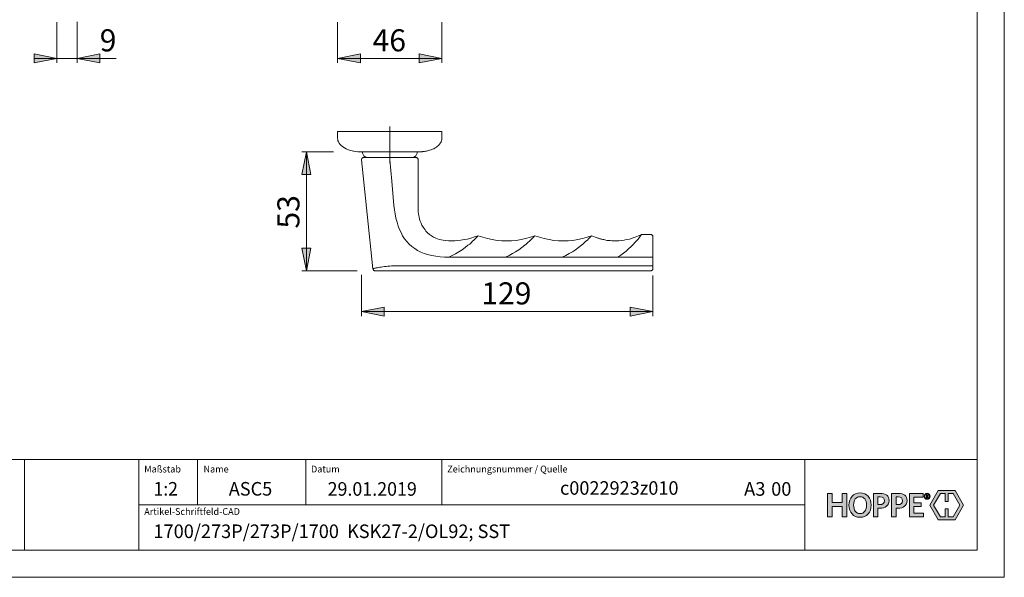
# Model space of a CAD drawing. Units: inches. Extents: x 0 to 420, y 0 to 297.
# Drawn here: x 203 to 420, y 0 to 123 of the extents above; entities that cross this region are included whole.
import ezdxf

# ---------------------------------------------------------------- set-up
doc = ezdxf.new("R2010")
doc.units = ezdxf.units.IN
doc.header["$MEASUREMENT"] = 0
doc.linetypes.add('AI-Linetype-4', pattern=[19.05, 15.24, -1.27, 1.27, -1.27])
doc.layers.add('Ebene 1', color=7, linetype='Continuous')

# ---------------------------------------------------------------- blocks, each defined once
blk = doc.blocks.new('block 3')
at = {"layer": 'Ebene 1'}
h = blk.add_hatch(color=7, dxfattribs=at)
h.dxf.hatch_style = 2
edge = h.paths.add_edge_path()
edge.add_spline(control_points=[(403.14, 17.53), (403.14, 17.53), (402.95, 17.82), (402.95, 17.82), (402.95, 17.82), (402.9, 17.82), (402.9, 17.82), (402.9, 17.82), (402.9, 17.54), (402.9, 17.54), (402.9, 17.54), (402.74, 17.54), (402.74, 17.54), (402.74, 17.54), (402.74, 18.27), (402.74, 18.27), (402.74, 18.27), (402.99, 18.27), (402.99, 18.27), (403.15, 18.27), (403.25, 18.19), (403.25, 18.05), (403.25, 17.95), (403.2, 17.88), (403.12, 17.85), (403.12, 17.85), (403.31, 17.56), (403.31, 17.56), (403.31, 17.56), (403.14, 17.53), (403.14, 17.53)], knot_values=[0, 0, 0, 0, 1, 1, 1, 2, 2, 2, 3, 3, 3, 4, 4, 4, 5, 5, 5, 6, 6, 6, 7, 7, 7, 8, 8, 8, 9, 9, 9, 10, 10, 10, 10], degree=3, periodic=1)
h.paths.add_polyline_path([(402.17, 13.33), (402.17, 14.18), (400.06, 14.18), (400.06, 15.6), (401.66, 15.6), (401.66, 16.46), (400.06, 16.46), (400.06, 17.68), (402.1, 17.68), (402.1, 18.52), (399.08, 18.52), (399.08, 13.33)])
h.paths.add_polyline_path([(385.25, 13.33), (385.25, 18.52), (384.25, 18.52), (384.25, 16.48), (382.05, 16.48), (382.05, 18.52), (381.04, 18.52), (381.04, 13.33), (382.05, 13.33), (382.05, 15.59), (384.25, 15.59), (384.25, 13.33)])
edge = h.paths.add_edge_path()
edge.add_spline(control_points=[(402.98, 17.22), (402.6, 17.22), (402.34, 17.49), (402.34, 17.88), (402.34, 18.27), (402.61, 18.54), (402.98, 18.54), (403.36, 18.54), (403.62, 18.28), (403.62, 17.88), (403.62, 17.49), (403.35, 17.22), (402.98, 17.22)], knot_values=[0, 0, 0, 0, 0.352778, 0.352778, 0.352778, 0.705556, 0.705556, 0.705556, 1.058333, 1.058333, 1.058333, 1.411111, 1.411111, 1.411111, 1.411111], degree=3, periodic=0)
edge.add_line((402.98, 17.22), (402.98, 17.22))
edge = h.paths.add_edge_path()
edge.add_spline(control_points=[(402.98, 18.47), (402.67, 18.47), (402.43, 18.26), (402.43, 17.88), (402.43, 17.51), (402.67, 17.3), (402.98, 17.3), (403.29, 17.3), (403.53, 17.51), (403.53, 17.88), (403.53, 18.26), (403.29, 18.47), (402.98, 18.47)], knot_values=[0, 0, 0, 0, 0.352778, 0.352778, 0.352778, 0.705556, 0.705556, 0.705556, 1.058333, 1.058333, 1.058333, 1.411111, 1.411111, 1.411111, 1.411111], degree=3, periodic=0)
edge.add_line((402.98, 18.47), (402.98, 18.47))
edge = h.paths.add_edge_path()
edge.add_spline(control_points=[(402.97, 18.14), (402.97, 18.14), (402.9, 18.14), (402.9, 18.14), (402.9, 18.14), (402.9, 17.93), (402.9, 17.93), (402.9, 17.93), (402.97, 17.93), (402.97, 17.93), (403.05, 17.93), (403.09, 17.97), (403.09, 18.04), (403.09, 18.1), (403.05, 18.14), (402.97, 18.14)], knot_values=[0, 0, 0, 0, 0.352778, 0.352778, 0.352778, 0.705556, 0.705556, 0.705556, 1.058333, 1.058333, 1.058333, 1.411111, 1.411111, 1.411111, 1.763889, 1.763889, 1.763889, 1.763889], degree=3, periodic=0)
edge.add_line((402.97, 18.14), (402.97, 18.14))
edge = h.paths.add_edge_path()
edge.add_spline(control_points=[(396.57, 15.24), (396.57, 15.24), (396.13, 15.24), (396.13, 15.24), (396.13, 15.24), (396.13, 13.33), (396.13, 13.33), (396.13, 13.33), (395.13, 13.33), (395.13, 13.33), (395.13, 13.33), (395.13, 18.52), (395.13, 18.52), (395.13, 18.52), (396.65, 18.52), (396.65, 18.52), (397.84, 18.52), (398.56, 17.97), (398.56, 16.93), (398.56, 15.81), (397.76, 15.24), (396.57, 15.24)], knot_values=[0, 0, 0, 0, 0.352778, 0.352778, 0.352778, 0.705556, 0.705556, 0.705556, 1.058333, 1.058333, 1.058333, 1.411111, 1.411111, 1.411111, 1.763889, 1.763889, 1.763889, 2.116667, 2.116667, 2.116667, 2.469444, 2.469444, 2.469444, 2.469444], degree=3, periodic=0)
edge.add_line((396.57, 15.24), (396.57, 15.24))
edge = h.paths.add_edge_path()
edge.add_spline(control_points=[(396.6, 17.73), (396.6, 17.73), (396.13, 17.73), (396.13, 17.73), (396.13, 17.73), (396.13, 16.05), (396.13, 16.05), (396.13, 16.05), (396.56, 16.05), (396.56, 16.05), (397.2, 16.05), (397.58, 16.31), (397.58, 16.91), (397.58, 17.45), (397.24, 17.73), (396.6, 17.73)], knot_values=[0, 0, 0, 0, 0.352778, 0.352778, 0.352778, 0.705556, 0.705556, 0.705556, 1.058333, 1.058333, 1.058333, 1.411111, 1.411111, 1.411111, 1.763889, 1.763889, 1.763889, 1.763889], degree=3, periodic=0)
edge.add_line((396.6, 17.73), (396.6, 17.73))
edge = h.paths.add_edge_path()
edge.add_spline(control_points=[(392.59, 15.24), (392.59, 15.24), (392.15, 15.24), (392.15, 15.24), (392.15, 15.24), (392.15, 13.33), (392.15, 13.33), (392.15, 13.33), (391.15, 13.33), (391.15, 13.33), (391.15, 13.33), (391.15, 18.52), (391.15, 18.52), (391.15, 18.52), (392.67, 18.52), (392.67, 18.52), (393.86, 18.52), (394.58, 17.97), (394.58, 16.93), (394.58, 15.81), (393.78, 15.24), (392.59, 15.24)], knot_values=[0, 0, 0, 0, 0.352778, 0.352778, 0.352778, 0.705556, 0.705556, 0.705556, 1.058333, 1.058333, 1.058333, 1.411111, 1.411111, 1.411111, 1.763889, 1.763889, 1.763889, 2.116667, 2.116667, 2.116667, 2.469444, 2.469444, 2.469444, 2.469444], degree=3, periodic=0)
edge.add_line((392.59, 15.24), (392.59, 15.24))
edge = h.paths.add_edge_path()
edge.add_spline(control_points=[(392.62, 17.73), (392.62, 17.73), (392.15, 17.73), (392.15, 17.73), (392.15, 17.73), (392.15, 16.05), (392.15, 16.05), (392.15, 16.05), (392.58, 16.05), (392.58, 16.05), (393.22, 16.05), (393.6, 16.31), (393.6, 16.91), (393.6, 17.45), (393.26, 17.73), (392.62, 17.73)], knot_values=[0, 0, 0, 0, 0.352778, 0.352778, 0.352778, 0.705556, 0.705556, 0.705556, 1.058333, 1.058333, 1.058333, 1.411111, 1.411111, 1.411111, 1.763889, 1.763889, 1.763889, 1.763889], degree=3, periodic=0)
edge.add_line((392.62, 17.73), (392.62, 17.73))
edge = h.paths.add_edge_path()
edge.add_spline(control_points=[(388.19, 13.24), (386.72, 13.24), (385.76, 14.32), (385.76, 15.92), (385.76, 17.53), (386.73, 18.62), (388.21, 18.62), (389.7, 18.62), (390.64, 17.54), (390.64, 15.94), (390.64, 14.33), (389.68, 13.24), (388.19, 13.24)], knot_values=[0, 0, 0, 0, 0.352778, 0.352778, 0.352778, 0.705556, 0.705556, 0.705556, 1.058333, 1.058333, 1.058333, 1.411111, 1.411111, 1.411111, 1.411111], degree=3, periodic=0)
edge.add_line((388.19, 13.24), (388.19, 13.24))
edge = h.paths.add_edge_path()
edge.add_spline(control_points=[(388.2, 17.79), (387.31, 17.79), (386.78, 17.06), (386.78, 15.93), (386.78, 14.79), (387.31, 14.06), (388.2, 14.06), (389.1, 14.06), (389.63, 14.79), (389.63, 15.93), (389.63, 17.06), (389.09, 17.79), (388.2, 17.79)], knot_values=[0, 0, 0, 0, 0.352778, 0.352778, 0.352778, 0.705556, 0.705556, 0.705556, 1.058333, 1.058333, 1.058333, 1.411111, 1.411111, 1.411111, 1.411111], degree=3, periodic=0)
edge.add_line((388.2, 17.79), (388.2, 17.79))
h = blk.add_hatch(color=7, dxfattribs=at)
h.dxf.hatch_style = 2
h.paths.add_polyline_path([(407.62, 16.75), (407.62, 18.52), (408.7, 18.52), (410.2, 15.93), (408.7, 13.33), (407.62, 13.33), (407.62, 15.1), (406.98, 15.1), (406.98, 13.33), (405.91, 13.33), (404.41, 15.93), (405.9, 18.52), (406.98, 18.52), (406.98, 16.75)])
h.paths.add_polyline_path([(405.44, 19.16), (403.57, 15.93), (405.44, 12.7), (409.16, 12.7), (411.03, 15.93), (409.16, 19.16)])
at = {"layer": 'Ebene 1', "lineweight": 0}
for points in [[(385.25, 13.33), (385.25, 18.52), (384.25, 18.52), (384.25, 16.48), (382.05, 16.48), (382.05, 18.52), (381.04, 18.52), (381.04, 13.33), (382.05, 13.33), (382.05, 15.59), (384.25, 15.59), (384.25, 13.33), (385.25, 13.33)], [(402.17, 13.33), (402.17, 14.18), (400.06, 14.18), (400.06, 15.6), (401.66, 15.6), (401.66, 16.46), (400.06, 16.46), (400.06, 17.68), (402.1, 17.68), (402.1, 18.52), (399.08, 18.52), (399.08, 13.33), (402.17, 13.33)], [(405.44, 19.16), (403.57, 15.93), (405.44, 12.7), (409.16, 12.7), (411.03, 15.93), (409.16, 19.16), (405.44, 19.16)], [(407.62, 16.75), (407.62, 18.52), (408.7, 18.52), (410.2, 15.93), (408.7, 13.33), (407.62, 13.33), (407.62, 15.1), (406.98, 15.1), (406.98, 13.33), (405.91, 13.33), (404.41, 15.93), (405.9, 18.52), (406.98, 18.52), (406.98, 16.75), (407.62, 16.75)]]:
    blk.add_lwpolyline(points, dxfattribs=at)
for points, knots in [([(388.19, 13.24), (386.72, 13.24), (385.76, 14.32), (385.76, 15.92), (385.76, 17.53), (386.73, 18.62), (388.21, 18.62), (389.7, 18.62), (390.64, 17.54), (390.64, 15.94), (390.64, 14.33), (389.68, 13.24), (388.19, 13.24)], [0, 0, 0, 0, 1, 1, 1, 2, 2, 2, 3, 3, 3, 4, 4, 4, 4]), ([(388.2, 17.79), (387.31, 17.79), (386.78, 17.06), (386.78, 15.93), (386.78, 14.79), (387.31, 14.06), (388.2, 14.06), (389.1, 14.06), (389.63, 14.79), (389.63, 15.93), (389.63, 17.06), (389.09, 17.79), (388.2, 17.79)], [0, 0, 0, 0, 1, 1, 1, 2, 2, 2, 3, 3, 3, 4, 4, 4, 4]), ([(392.59, 15.24), (392.59, 15.24), (392.15, 15.24), (392.15, 15.24), (392.15, 15.24), (392.15, 13.33), (392.15, 13.33), (392.15, 13.33), (391.15, 13.33), (391.15, 13.33), (391.15, 13.33), (391.15, 18.52), (391.15, 18.52), (391.15, 18.52), (392.67, 18.52), (392.67, 18.52), (393.86, 18.52), (394.58, 17.97), (394.58, 16.93), (394.58, 15.81), (393.78, 15.24), (392.59, 15.24)], [0, 0, 0, 0, 1, 1, 1, 2, 2, 2, 3, 3, 3, 4, 4, 4, 5, 5, 5, 6, 6, 6, 7, 7, 7, 7]), ([(392.62, 17.73), (392.62, 17.73), (392.15, 17.73), (392.15, 17.73), (392.15, 17.73), (392.15, 16.05), (392.15, 16.05), (392.15, 16.05), (392.58, 16.05), (392.58, 16.05), (393.22, 16.05), (393.6, 16.31), (393.6, 16.91), (393.6, 17.45), (393.26, 17.73), (392.62, 17.73)], [0, 0, 0, 0, 1, 1, 1, 2, 2, 2, 3, 3, 3, 4, 4, 4, 5, 5, 5, 5]), ([(396.57, 15.24), (396.57, 15.24), (396.13, 15.24), (396.13, 15.24), (396.13, 15.24), (396.13, 13.33), (396.13, 13.33), (396.13, 13.33), (395.13, 13.33), (395.13, 13.33), (395.13, 13.33), (395.13, 18.52), (395.13, 18.52), (395.13, 18.52), (396.65, 18.52), (396.65, 18.52), (397.84, 18.52), (398.56, 17.97), (398.56, 16.93), (398.56, 15.81), (397.76, 15.24), (396.57, 15.24)], [0, 0, 0, 0, 1, 1, 1, 2, 2, 2, 3, 3, 3, 4, 4, 4, 5, 5, 5, 6, 6, 6, 7, 7, 7, 7]), ([(396.6, 17.73), (396.6, 17.73), (396.13, 17.73), (396.13, 17.73), (396.13, 17.73), (396.13, 16.05), (396.13, 16.05), (396.13, 16.05), (396.56, 16.05), (396.56, 16.05), (397.2, 16.05), (397.58, 16.31), (397.58, 16.91), (397.58, 17.45), (397.24, 17.73), (396.6, 17.73)], [0, 0, 0, 0, 1, 1, 1, 2, 2, 2, 3, 3, 3, 4, 4, 4, 5, 5, 5, 5]), ([(402.98, 17.22), (402.6, 17.22), (402.34, 17.49), (402.34, 17.88), (402.34, 18.27), (402.61, 18.54), (402.98, 18.54), (403.36, 18.54), (403.62, 18.28), (403.62, 17.88), (403.62, 17.49), (403.35, 17.22), (402.98, 17.22)], [0, 0, 0, 0, 1, 1, 1, 2, 2, 2, 3, 3, 3, 4, 4, 4, 4]), ([(402.98, 18.47), (402.67, 18.47), (402.43, 18.26), (402.43, 17.88), (402.43, 17.51), (402.67, 17.3), (402.98, 17.3), (403.29, 17.3), (403.53, 17.51), (403.53, 17.88), (403.53, 18.26), (403.29, 18.47), (402.98, 18.47)], [0, 0, 0, 0, 1, 1, 1, 2, 2, 2, 3, 3, 3, 4, 4, 4, 4]), ([(403.14, 17.53), (403.14, 17.53), (402.95, 17.82), (402.95, 17.82), (402.95, 17.82), (402.9, 17.82), (402.9, 17.82), (402.9, 17.82), (402.9, 17.54), (402.9, 17.54), (402.9, 17.54), (402.74, 17.54), (402.74, 17.54), (402.74, 17.54), (402.74, 18.27), (402.74, 18.27), (402.74, 18.27), (402.99, 18.27), (402.99, 18.27), (403.15, 18.27), (403.25, 18.19), (403.25, 18.05), (403.25, 17.95), (403.2, 17.88), (403.12, 17.85), (403.12, 17.85), (403.31, 17.56), (403.31, 17.56), (403.31, 17.56), (403.14, 17.53), (403.14, 17.53)], [0, 0, 0, 0, 1, 1, 1, 2, 2, 2, 3, 3, 3, 4, 4, 4, 5, 5, 5, 6, 6, 6, 7, 7, 7, 8, 8, 8, 9, 9, 9, 10, 10, 10, 10]), ([(402.97, 18.14), (402.97, 18.14), (402.9, 18.14), (402.9, 18.14), (402.9, 18.14), (402.9, 17.93), (402.9, 17.93), (402.9, 17.93), (402.97, 17.93), (402.97, 17.93), (403.05, 17.93), (403.09, 17.97), (403.09, 18.04), (403.09, 18.1), (403.05, 18.14), (402.97, 18.14)], [0, 0, 0, 0, 1, 1, 1, 2, 2, 2, 3, 3, 3, 4, 4, 4, 5, 5, 5, 5])]:
    blk.add_open_spline(points, degree=3, knots=knots, dxfattribs=at)
blk = doc.blocks.new('block 4')
at = {"layer": 'Ebene 1'}
h = blk.add_hatch(color=7, dxfattribs=at)
h.dxf.hatch_style = 2
h.paths.add_polyline_path([(266.15, 93.9), (267.14, 88.89), (265.13, 88.89)])
h.paths.add_polyline_path([(266.15, 67.65), (265.13, 72.63), (267.14, 72.63)])
h.paths.add_polyline_path([(266.08, 243.48), (267.1, 238.5), (265.09, 238.5)])
h.paths.add_polyline_path([(266.08, 197.23), (265.09, 202.24), (267.1, 202.24)])
h = blk.add_hatch(color=7, dxfattribs=at)
h.dxf.hatch_style = 2
h.paths.add_polyline_path([(215.63, 114.5), (220.61, 115.49), (220.61, 113.48)])
h.paths.add_polyline_path([(211.12, 114.5), (206.11, 113.48), (206.11, 115.49)])
h = blk.add_hatch(color=7, dxfattribs=at)
h.dxf.hatch_style = 2
h.paths.add_polyline_path([(273.03, 114.5), (278.04, 115.49), (278.04, 113.48)])
h = blk.add_hatch(color=7, dxfattribs=at)
h.dxf.hatch_style = 2
h.paths.add_polyline_path([(296.03, 114.5), (291.02, 113.48), (291.02, 115.49)])
h = blk.add_hatch(color=7, dxfattribs=at)
h.dxf.hatch_style = 2
h.paths.add_polyline_path([(342.53, 58.66), (337.52, 57.63), (337.52, 59.64)])
h.paths.add_polyline_path([(278.29, 58.66), (283.3, 59.64), (283.3, 57.63)])
at = {"layer": 'Ebene 1', "color": 7, "lineweight": 9}
for points in [[(211.12, 122.51), (211.12, 113.48)], [(215.63, 122.58), (215.63, 113.48)], [(273.03, 122.47), (273.03, 113.48)], [(296.03, 122.47), (296.03, 113.48)], [(211.12, 114.5), (206.11, 113.48), (206.11, 115.49), (211.12, 114.5)], [(215.63, 114.5), (220.61, 115.49), (220.61, 113.48), (215.63, 114.5)], [(273.03, 114.5), (278.04, 115.49), (278.04, 113.48), (273.03, 114.5)], [(296.03, 114.5), (291.02, 113.48), (291.02, 115.49), (296.03, 114.5)], [(211.12, 114.5), (206.11, 114.5)], [(211.12, 114.5), (215.63, 114.5)], [(215.63, 114.5), (224.22, 114.5)], [(296.03, 114.5), (273.03, 114.5)], [(273.03, 98.38), (273.03, 98.38), (273.07, 98.38), (273.1, 98.38), (273.17, 98.38), (273.24, 98.38), (273.35, 98.38), (273.45, 98.38), (273.6, 98.38)], [(273.03, 98.38), (273.03, 96.9)], [(273.6, 98.38), (273.67, 98.38), (273.74, 98.38), (273.84, 98.38), (273.95, 98.38), (274.09, 98.38), (274.27, 98.38), (274.41, 98.38), (274.62, 98.38), (274.83, 98.38), (275.04, 98.38), (275.29, 98.38), (275.54, 98.38), (275.82, 98.38), (276.1, 98.38), (276.38, 98.38), (276.7, 98.38), (277.05, 98.38), (277.37, 98.38), (277.72, 98.38), (278.11, 98.38), (278.46, 98.38), (278.85, 98.38), (279.24, 98.38), (279.66, 98.38), (280.05, 98.38), (280.48, 98.38), (280.9, 98.38), (281.32, 98.38), (281.78, 98.38), (282.2, 98.38), (282.66, 98.38), (283.09, 98.38), (283.54, 98.38), (284, 98.38)], [(284, 98.38), (284.28, 98.38), (284.53, 98.38)], [(284.53, 98.38), (284.85, 98.38), (285.06, 98.38)], [(285.06, 98.38), (285.52, 98.38), (285.98, 98.38), (286.4, 98.38), (286.86, 98.38), (287.28, 98.38), (287.74, 98.38), (288.17, 98.38), (288.59, 98.38), (289.01, 98.38), (289.4, 98.38), (289.82, 98.38), (290.21, 98.38), (290.6, 98.38), (290.95, 98.38), (291.34, 98.38), (291.69, 98.38), (292.01, 98.38), (292.36, 98.38), (292.68, 98.38), (292.96, 98.38), (293.25, 98.38), (293.53, 98.38), (293.77, 98.38), (294.02, 98.38), (294.23, 98.38), (294.45, 98.38), (294.66, 98.38), (294.83, 98.38), (294.97, 98.38), (295.12, 98.38), (295.22, 98.38), (295.33, 98.38), (295.43, 98.38), (295.47, 98.38)], [(295.47, 98.38), (295.61, 98.38), (295.72, 98.38), (295.82, 98.38), (295.89, 98.38), (295.96, 98.38), (296, 98.38), (296.03, 98.38)], [(296.03, 98.38), (296.03, 96.9)], [(273.03, 96.9), (273.07, 96.61), (273.1, 96.33), (273.24, 96.05), (273.38, 95.77), (273.6, 95.52), (273.84, 95.24), (274.16, 94.99), (274.51, 94.78), (274.9, 94.57)], [(291.27, 93.9), (291.45, 93.9), (291.66, 93.9), (291.76, 93.93), (291.91, 93.93), (292.05, 93.93), (292.19, 93.97), (292.4, 94), (292.61, 94.04), (292.86, 94.11), (293.25, 94.22), (293.63, 94.32), (293.92, 94.46), (294.23, 94.57), (294.52, 94.74), (294.8, 94.92), (295.04, 95.13), (295.29, 95.31), (295.5, 95.56), (295.72, 95.87), (295.86, 96.09), (295.93, 96.33), (296, 96.61), (296.03, 96.9)], [(266.15, 93.9), (267.14, 88.89), (265.13, 88.89), (266.15, 93.9)], [(272.08, 93.9), (265.13, 93.9)], [(266.15, 67.65), (266.15, 93.9)], [(274.9, 94.57), (275.22, 94.39), (275.61, 94.25), (275.89, 94.18), (276.21, 94.11), (276.52, 94.04), (276.63, 94)], [(276.63, 94), (276.98, 93.97), (277.51, 93.9), (277.69, 93.9)], [(277.55, 93.9), (277.65, 93.9), (277.79, 93.9)], [(277.69, 93.9), (277.76, 93.9), (277.86, 93.9), (277.93, 93.9), (278.04, 93.9)], [(278.53, 93.9), (278.43, 93.9), (278.32, 93.9), (278.25, 93.9), (278.15, 93.9), (278.11, 93.9), (278.08, 93.9), (278.04, 93.9)], [(278.5, 93.9), (278.5, 93.55)], [(278.5, 93.55), (278.75, 93.12)], [(284.04, 93.9), (283.72, 93.9), (283.37, 93.9), (283.05, 93.9), (282.73, 93.9), (282.42, 93.9), (282.1, 93.9), (281.78, 93.9), (281.46, 93.9), (281.18, 93.9), (280.9, 93.9), (280.62, 93.9), (280.37, 93.9), (280.12, 93.9), (279.91, 93.9), (279.7, 93.9), (279.49, 93.9), (279.31, 93.9), (279.13, 93.9), (278.99, 93.9), (278.89, 93.9), (278.75, 93.9), (278.68, 93.9), (278.61, 93.9), (278.53, 93.9)], [(284.53, 93.9), (284.04, 93.9)], [(285.03, 93.9), (284.53, 93.9)], [(290.53, 93.9), (290.46, 93.9), (290.39, 93.9), (290.32, 93.9), (290.21, 93.9), (290.07, 93.9), (289.93, 93.9), (289.75, 93.9), (289.58, 93.9), (289.37, 93.9), (289.15, 93.9), (288.94, 93.9), (288.69, 93.9), (288.45, 93.9), (288.17, 93.9), (287.88, 93.9), (287.6, 93.9), (287.28, 93.9), (287, 93.9), (286.68, 93.9), (286.33, 93.9), (286.01, 93.9), (285.7, 93.9), (285.34, 93.9), (285.03, 93.9)], [(290.32, 93.12), (290.56, 93.55)], [(291.02, 93.9), (291.02, 93.9), (290.99, 93.9), (290.95, 93.9), (290.92, 93.9), (290.85, 93.9), (290.74, 93.9), (290.63, 93.9), (290.53, 93.9)], [(290.56, 93.55), (290.56, 93.9)], [(291.27, 93.9), (291.02, 93.9)], [(278.29, 92.1), (278.29, 92.2), (278.32, 92.27), (278.36, 92.38), (278.43, 92.49), (278.5, 92.56), (278.57, 92.59), (278.68, 92.63), (278.78, 92.63)], [(278.29, 92.1), (279.56, 80.1), (280.79, 68.07)], [(278.75, 93.12), (278.82, 93.02), (278.89, 92.95), (278.99, 92.84), (279.1, 92.77), (279.24, 92.7), (279.35, 92.66), (279.49, 92.66), (279.59, 92.63)], [(278.78, 92.63), (278.78, 92.63), (278.82, 92.63), (278.85, 92.63), (278.96, 92.63), (279.13, 92.63), (279.31, 92.63), (279.52, 92.63), (279.77, 92.63), (280.09, 92.63), (280.4, 92.63), (280.76, 92.63), (281.15, 92.63), (281.53, 92.63), (281.96, 92.63), (282.38, 92.63), (282.87, 92.63), (283.33, 92.63), (283.93, 92.63), (284.57, 92.63)], [(279.52, 92.63), (279.52, 92.63)], [(284.57, 92.63), (285.2, 92.63), (285.84, 92.63), (286.47, 92.63), (287.07, 92.63), (287.64, 92.63), (288.17, 92.63), (288.62, 92.63), (289.05, 92.63), (289.4, 92.63), (289.72, 92.63), (289.96, 92.63), (290.11, 92.63), (290.21, 92.63), (290.25, 92.63), (290.28, 92.63)], [(284.57, 92.1), (284.57, 92.27), (284.57, 92.42), (284.57, 92.56), (284.57, 92.63)], [(285.45, 82.01), (284.99, 87.37), (284.57, 92.1)], [(284.57, 92.1), (284.57, 92.1)], [(289.47, 92.63), (289.58, 92.66), (289.72, 92.66), (289.86, 92.7), (289.96, 92.77), (290.07, 92.84), (290.18, 92.95), (290.25, 93.02), (290.32, 93.12)], [(289.54, 92.63), (289.54, 92.63)], [(290.28, 92.63), (290.39, 92.63), (290.46, 92.59), (290.56, 92.56), (290.63, 92.49), (290.71, 92.42), (290.74, 92.35), (290.78, 92.24), (290.78, 92.13)], [(304.04, 75.38), (303.19, 75.09), (302.42, 74.85), (301.64, 74.64), (300.9, 74.5), (300.16, 74.39), (299.49, 74.32), (298.85, 74.25), (298.15, 74.25), (297.48, 74.25), (296.88, 74.28), (296.31, 74.39), (295.82, 74.46), (295.4, 74.57), (295.01, 74.71), (294.69, 74.81), (294.41, 74.95), (294.16, 75.06), (293.92, 75.2), (293.7, 75.34), (293.25, 75.66), (292.86, 76.01), (292.47, 76.4), (292.29, 76.65), (292.08, 76.93), (291.87, 77.28), (291.62, 77.67), (291.41, 78.13), (291.23, 78.55), (291.09, 79.01), (290.99, 79.54), (290.88, 80.1), (290.81, 80.7), (290.78, 81.34), (290.78, 82.11), (290.78, 82.93), (290.78, 83.81), (290.78, 84.73), (290.78, 85.71), (290.78, 86.74), (290.78, 88.01), (290.78, 89.38), (290.78, 90.83), (290.78, 92.13)], [(297.55, 70.65), (296.6, 70.65), (295.64, 70.72), (294.69, 70.83), (293.77, 71), (292.86, 71.21), (292.12, 71.46), (291.38, 71.74), (290.67, 72.1), (290.04, 72.52), (289.4, 72.98), (288.8, 73.51), (288.27, 74.07), (287.78, 74.71), (287.35, 75.34), (287, 76.05), (286.65, 76.75), (286.37, 77.46), (286.12, 78.34), (285.87, 79.26), (285.7, 80.17), (285.56, 81.09), (285.45, 82.01)], [(304.04, 75.38), (304.01, 75.38), (303.97, 75.31), (303.86, 75.2), (303.72, 75.06), (303.55, 74.88), (303.37, 74.67), (303.09, 74.42), (302.77, 74.14), (302.45, 73.82), (302.14, 73.54), (301.75, 73.26), (301.15, 72.77), (300.48, 72.27), (299.77, 71.85), (299.03, 71.39), (298.29, 71), (297.55, 70.65)], [(316.53, 75.38), (315.51, 75.02), (314.48, 74.74), (313.46, 74.53), (312.4, 74.35), (311.34, 74.25), (310.28, 74.25), (309.23, 74.25), (308.17, 74.35), (307.11, 74.53), (306.09, 74.74), (305.06, 75.02), (304.04, 75.38)], [(316.53, 75.38), (316.53, 75.38), (316.46, 75.31), (316.35, 75.2), (316.21, 75.06), (316.07, 74.88), (315.86, 74.67), (315.58, 74.42), (315.29, 74.14), (314.98, 73.86), (314.62, 73.54), (314.27, 73.26), (313.64, 72.77), (312.97, 72.27), (312.26, 71.85), (311.55, 71.43), (310.81, 71), (310.04, 70.65)], [(329.02, 75.38), (328.03, 75.02), (327.01, 74.74), (325.95, 74.53), (324.89, 74.35), (323.83, 74.25), (322.77, 74.25), (321.71, 74.25), (320.66, 74.35), (319.63, 74.53), (318.58, 74.74), (317.55, 75.02), (316.53, 75.38)], [(329.02, 75.38), (329.02, 75.38), (328.95, 75.31), (328.88, 75.2), (328.73, 75.06), (328.56, 74.88), (328.35, 74.67), (328.1, 74.42), (327.78, 74.14), (327.47, 73.86), (327.11, 73.54), (326.76, 73.26), (326.12, 72.77), (325.45, 72.27), (324.78, 71.85), (324.04, 71.43), (323.3, 71), (322.53, 70.65)], [(340.02, 75.62), (339.32, 75.31), (338.65, 75.02), (337.98, 74.81), (337.34, 74.6), (336.74, 74.5), (336.18, 74.39), (335.61, 74.32), (335.01, 74.25), (334.49, 74.25), (333.96, 74.25), (333.5, 74.25), (333.11, 74.28), (332.76, 74.32), (332.44, 74.35), (332.16, 74.42), (331.95, 74.46), (331.7, 74.5), (331.49, 74.57), (331.28, 74.6), (331.1, 74.64), (330.96, 74.67), (330.82, 74.71), (330.68, 74.78), (330.53, 74.81), (330.36, 74.85), (330.11, 74.95), (329.79, 75.06), (329.44, 75.2), (329.02, 75.38)], [(340.02, 75.62), (340.02, 75.62), (339.95, 75.55), (339.88, 75.45), (339.78, 75.31), (339.64, 75.13), (339.49, 74.92), (339.21, 74.57), (338.9, 74.21), (338.58, 73.86), (338.22, 73.47), (337.73, 72.98), (337.17, 72.48), (336.6, 71.99), (336.04, 71.53), (335.44, 71.07), (334.77, 70.65)], [(342.03, 75.62), (340.02, 75.62)], [(342.03, 75.62), (342.14, 75.62), (342.21, 75.59), (342.32, 75.55), (342.39, 75.48), (342.46, 75.41), (342.49, 75.34), (342.53, 75.24), (342.53, 75.13)], [(342.53, 75.13), (342.53, 75.13), (342.53, 75.06), (342.53, 74.99), (342.53, 74.88), (342.53, 74.74), (342.53, 74.57), (342.53, 74.39), (342.53, 74.18), (342.53, 73.9), (342.53, 73.61), (342.53, 73.3), (342.53, 72.94), (342.53, 72.63), (342.53, 72.27), (342.53, 71.88), (342.53, 71.5), (342.53, 71.07), (342.53, 70.65)], [(266.15, 67.65), (265.13, 72.63), (267.14, 72.63), (266.15, 67.65)], [(310.04, 70.65), (297.55, 70.65)], [(322.53, 70.65), (310.04, 70.65)], [(334.77, 70.65), (322.53, 70.65)], [(342.03, 70.65), (334.77, 70.65)], [(342.03, 70.65), (342.21, 70.65), (342.35, 70.65), (342.46, 70.65), (342.53, 70.65)], [(342.53, 70.65), (342.53, 69.63), (342.53, 69.52), (342.53, 68.74)], [(277.3, 67.65), (265.13, 67.65)], [(280.83, 68.07), (280.83, 68.07), (280.86, 68.11), (280.93, 68.11), (281.04, 68.15), (281.18, 68.18), (281.36, 68.22), (281.53, 68.25), (281.78, 68.32), (282.03, 68.36), (282.31, 68.43), (282.63, 68.46), (282.98, 68.53), (283.33, 68.57), (283.72, 68.6), (284.11, 68.64), (284.5, 68.67), (284.92, 68.71), (285.45, 68.74), (285.94, 68.74), (286.44, 68.74), (286.97, 68.74), (287.46, 68.74), (290, 68.74), (342.03, 68.74)], [(280.83, 68.07), (280.83, 68.07), (280.83, 67.97), (280.86, 67.9), (280.93, 67.83), (280.97, 67.76), (281.04, 67.72), (281.11, 67.69), (281.15, 67.65), (281.22, 67.65), (281.29, 67.65), (281.32, 67.65)], [(281.32, 67.65), (281.32, 67.65)], [(281.32, 67.65), (342.03, 67.65)], [(342.03, 68.74), (342.14, 68.74), (342.21, 68.74), (342.32, 68.74), (342.39, 68.74), (342.46, 68.74), (342.49, 68.74), (342.53, 68.74)], [(342.03, 67.65), (342.14, 67.65), (342.21, 67.69), (342.32, 67.72), (342.39, 67.79), (342.46, 67.86), (342.49, 67.93), (342.53, 68.04), (342.53, 68.15)], [(342.53, 68.74), (342.53, 68.6), (342.53, 68.5), (342.53, 68.39), (342.53, 68.29), (342.53, 68.22), (342.53, 68.18), (342.53, 68.15)], [(278.29, 66.73), (278.29, 57.63)], [(342.53, 66.59), (342.53, 57.63)], [(278.29, 58.66), (283.3, 59.64), (283.3, 57.63), (278.29, 58.66)], [(278.29, 58.66), (342.53, 58.66)], [(342.53, 58.66), (337.52, 57.63), (337.52, 59.64), (342.53, 58.66)]]:
    blk.add_lwpolyline(points, dxfattribs=at)
at = {"layer": 'Ebene 1', "lineweight": 0}
for points in [[(211.12, 114.5), (206.11, 113.48), (206.11, 115.49)], [(215.63, 114.5), (220.61, 115.49), (220.61, 113.48)], [(273.03, 114.5), (278.04, 115.49), (278.04, 113.48)], [(296.03, 114.5), (291.02, 113.48), (291.02, 115.49)], [(266.15, 93.9), (267.14, 88.89), (265.13, 88.89)], [(266.15, 67.65), (265.13, 72.63), (267.14, 72.63)], [(278.29, 58.66), (283.3, 59.64), (283.3, 57.63)], [(342.53, 58.66), (337.52, 57.63), (337.52, 59.64)]]:
    blk.add_lwpolyline(points, dxfattribs=at)
at = {"layer": 'Ebene 1', "color": 7, "linetype": 'AI-Linetype-4', "lineweight": 9}
blk.add_lwpolyline([(284.55, 91.48), (284.55, 99.45)], dxfattribs=at)
at = {"layer": 'Ebene 1', "color": 7, "char_height": 4.8704, "attachment_point": 7}
for s, insert in [('\\fArial Unicode MS|b0|i0|c0|p34;\\W1.00024;9', (220.58, 116.05)), ('\\fArial Unicode MS|b0|i0|c0|p34;\\W1.00024;46', (280.73, 116.05)), ('\\fArial Unicode MS|b0|i0|c0|p34;\\W1.00024;129', (304.69, 60.21))]:
    blk.add_mtext(s, dxfattribs=dict(at, insert=insert))
at = {"layer": 'Ebene 1', "color": 7, "insert": (264.61, 76.95), "char_height": 4.8704, "attachment_point": 7, "rotation": 90}
blk.add_mtext('\\fArial Unicode MS|b0|i0|c0|p34;\\W1.00024;53', dxfattribs=at)

msp = doc.modelspace()

# ---------------------------------------------------------------- linework, layer by layer
at = {"layer": 'Ebene 1', "color": 7, "lineweight": 9}
for points in [[(420, 0), (0, 0), (0, 297), (420, 297), (420, 0)], [(414, 290.65), (414, 5.96)], [(229.18, 25.96), (19.16, 25.96)], [(203.98, 25.96), (203.98, 5.96)], [(414, 25.96), (229.18, 25.96)], [(229.18, 25.96), (229.18, 5.96)], [(242.13, 25.96), (242.13, 15.98)], [(266.01, 25.96), (266.01, 15.98)], [(296, 25.96), (296, 15.98)], [(376.01, 25.96), (376.01, 5.96)], [(229.18, 15.98), (376.01, 15.98)], [(19.16, 5.96), (229.18, 5.96)], [(229.18, 5.96), (414, 5.96)]]:
    msp.add_lwpolyline(points, dxfattribs=at)

# ---------------------------------------------------------------- block references
at = {"layer": 'Ebene 1'}
for name in ['block 4', 'block 3']:
    msp.add_blockref(name, (0, 0), dxfattribs=at)

# ---------------------------------------------------------------- texts
at = {"layer": 'Ebene 1', "color": 7, "attachment_point": 7}
for s, insert, char_height in [('\\fArial Unicode MS|b0|i0|c0|p34;\\W0.979941;Maßstab', (230.39, 23.13), 1.4986), ('\\fArial Unicode MS|b0|i0|c0|p34;\\W0.979048;Name', (243.46, 23.13), 1.4986), ('\\fArial Unicode MS|b0|i0|c0|p34;\\W0.978588;Datum', (267.16, 23.13), 1.4986), ('\\fArial Unicode MS|b0|i0|c0|p34;\\W0.976648;Zeichnungsnummer / Quelle', (297.18, 23.13), 1.4986), ('\\fArial Unicode MS|b0|i0|c0|p34;\\W0.949613;1:2', (232.44, 18.03), 2.9972), ('\\fArial Unicode MS|b0|i0|c0|p34;\\W0.977632;ASC5', (249.03, 18.03), 2.9972), ('\\fArial Unicode MS|b0|i0|c0|p34;\\W0.962909;29.01.2019', (270.82, 18), 2.9972), ('\\fArial Unicode MS|b0|i0|c0|p34;\\W0.977326;c0022923z010', (322.06, 18.21), 2.9972), ('\\fArial Unicode MS|b0|i0|c0|p34;\\W0.993404;A3', (362.62, 18), 2.9972), ('\\fArial Unicode MS|b0|i0|c0|p34;\\W0.979221;00', (368.61, 18), 2.9972), ('\\fArial Unicode MS|b0|i0|c0|p34;\\W0.979969;Artikel-Schriftfeld-CAD', (230.39, 13.77), 1.4986), ('\\fArial Unicode MS|b0|i0|c0|p34;\\W0.978837;1700/273P/273P/1700  KSK27-2/OL92; SST', (232.44, 8.66), 2.9972)]:
    msp.add_mtext(s, dxfattribs=dict(at, insert=insert, char_height=char_height))

doc.saveas('drawing.dxf')
